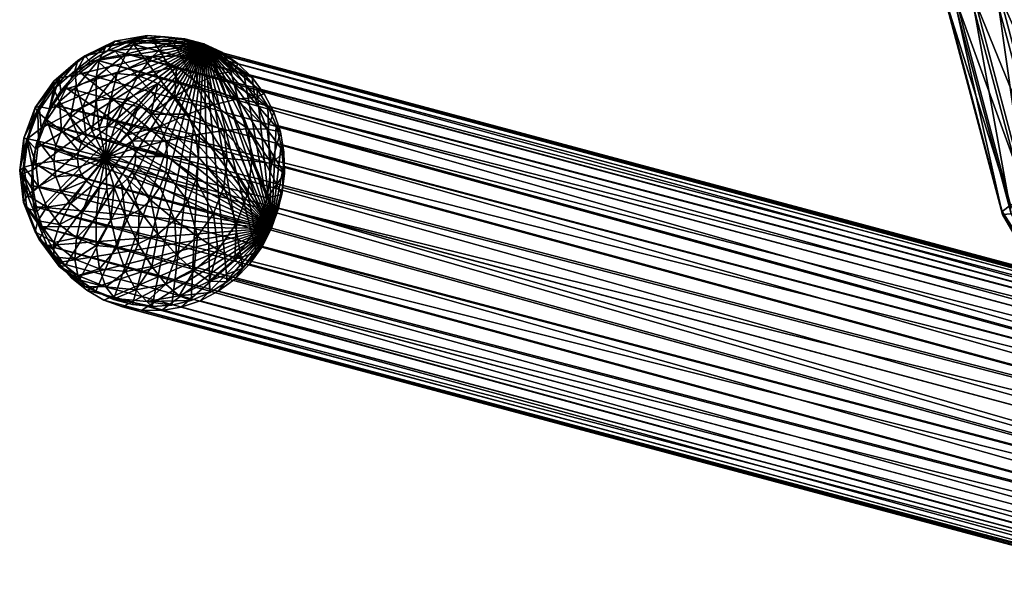
# Model space of a CAD drawing. Units: inches. Extents: x -1 to 153, y 0 to 316.
# Drawn here: x -1 to 1, y 280 to 282 of the extents above; entities that cross this region are included whole.
import ezdxf

# ---------------------------------------------------------------- set-up
doc = ezdxf.new("R2010")
doc.units = ezdxf.units.IN
doc.header["$MEASUREMENT"] = 0
doc.layers.add('CET color Grey3', color=7, linetype='Continuous', true_color=0x060807)
doc.layers.add('CET color Grey80', color=7, linetype='Continuous', true_color=0xcccccc)
doc.layers.add('CET Default', color=7, linetype='Continuous')

# ---------------------------------------------------------------- blocks, each defined once
blk = doc.blocks.new('*C34')
at = {"layer": 'CET color Grey3', "linetype": 'Continuous'}
mesh = blk.add_polyface(dxfattribs=at)
corners = [(-10.3527, 11.0088, 0.2721), (-10.3767, 10.9822, 0.352), (-10.3415, 11.0654, 0.3863), (-10.3199, 11.0865, 0.3041), (-10.3626, 11.0015, 0.4546), (-10.3356, 11.0498, 0.4745), (-10.3811, 10.9498, 0.4333), (-10.2842, 11.1374, 0.4161), (-10.2664, 11.1537, 0.3319), (-10.3007, 11.0936, 0.4926), (-10.2087, 11.1933, 0.4391), (-10.1959, 11.2058, 0.3534), (-10.2589, 11.1318, 0.5084), (-10.211, 11.1635, 0.5215), (-10.1201, 11.2291, 0.4539), (-10.1132, 11.2393, 0.3672), (-10.1585, 11.1879, 0.5315), (-10.3192, 10.9557, 0.1679), (-10.3105, 11.0282, 0.1978), (-10.2818, 11.0961, 0.2258), (-10.235, 11.1548, 0.2501), (-10.1734, 11.2004, 0.2689), (-10.1011, 11.2297, 0.281), (-10.2593, 10.9812, 0.1093), (-10.2523, 11.0393, 0.1333), (-10.2293, 11.0938, 0.1557), (-10.1918, 11.1409, 0.1752), (-10.1424, 11.1774, 0.1903), (-10.1863, 11.001, 0.0652), (-10.1814, 11.0416, 0.082), (-10.1653, 11.0796, 0.0977), (-10.1391, 11.1125, 0.1112), (-10.1006, 10.9932, 0.0295), (-10.1796, 10.9606, 0.0485), (-10.104, 11.014, 0.038), (-10.1015, 11.0348, 0.0466)]
mesh.append_faces([[corners[k] for k in face] for face in [(4, 5, 2, 4), (2, 1, 6, 2), (2, 6, 4, 2), (12, 13, 10, 12), (12, 10, 7, 12), (7, 9, 12, 7), (14, 10, 13, 14), (14, 13, 16, 14)]])
mesh.append_faces([[corners[k] for k in face] for face in [(0, 2, 3, 0), (3, 7, 8, 3), (7, 5, 9, 7), (8, 10, 11, 8), (11, 14, 15, 11), (17, 0, 18, 17), (18, 3, 19, 18), (19, 8, 20, 19), (20, 11, 21, 20), (21, 15, 22, 21), (23, 18, 24, 23), (24, 19, 25, 24), (25, 20, 26, 25), (26, 21, 27, 26), (28, 24, 29, 28), (29, 25, 30, 29), (30, 26, 31, 30)]], dxfattribs={"vtx0": -1, "vtx3": -1})
mesh.append_faces([[corners[k] for k in face] for face in [(0, 1, 2, 0), (3, 2, 7, 3), (7, 2, 5, 7), (8, 7, 10, 8), (11, 10, 14, 11), (18, 0, 3, 18), (19, 3, 8, 19), (20, 8, 11, 20), (21, 11, 15, 21), (23, 17, 18, 23), (24, 18, 19, 24), (25, 19, 20, 25), (26, 20, 21, 26), (27, 21, 22, 27), (28, 23, 24, 28), (29, 24, 25, 29), (30, 25, 26, 30), (31, 26, 27, 31), (32, 33, 28, 32), (34, 28, 29, 34), (35, 29, 30, 35)]], dxfattribs={"vtx2": -1})
mesh = blk.add_polyface(dxfattribs=at)
corners = [(-9.9962, 11.0937, 0.0709), (-9.9765, 11.156, 0.1292), (-9.9354, 11.1412, 0.1231), (-9.9751, 11.086, 0.0678), (-9.8998, 11.117, 0.1131), (-9.9568, 11.0736, 0.0626), (-9.8722, 11.0851, 0.0999), (-9.9426, 11.0572, 0.0559), (-9.8545, 11.0477, 0.0845), (-9.9335, 11.038, 0.0479), (-9.8478, 11.0073, 0.0678), (-9.9301, 11.0172, 0.0394), (-9.9326, 10.9964, 0.0308), (-9.9408, 10.9768, 0.0227), (-10.017, 11.0195, 0.0293), (-9.9543, 10.9599, 0.0157), (-9.972, 10.9468, 0.0103), (-9.6434, 10.8376, 0.3869), (-10.1024, 11.2044, 0.5383), (-10.1585, 11.1879, 0.5315), (-10.211, 11.1635, 0.5215), (-10.2589, 11.1318, 0.5084), (-10.3007, 11.0936, 0.4926), (-10.024, 11.2518, 0.3724), (-9.9284, 11.2327, 0.4554), (-9.9343, 11.2426, 0.3686), (-9.9854, 11.2123, 0.5416), (-9.9273, 11.2034, 0.5379), (-10.0245, 11.2426, 0.4595), (-9.8383, 11.2002, 0.442), (-9.8502, 11.2122, 0.356), (-9.8714, 11.1863, 0.5309), (-10.0231, 11.2406, 0.2855), (-9.9447, 11.2326, 0.2822), (-9.8712, 11.206, 0.2712), (-10.0219, 11.2096, 0.2036), (-9.9591, 11.2032, 0.2009), (-9.9001, 11.1819, 0.1921), (-9.8077, 11.1628, 0.2534), (-9.8527, 10.9667, 0.051), (-10.0205, 11.1605, 0.1311), (-9.8492, 11.1472, 0.1778), (-9.8097, 11.1016, 0.159)]
mesh.append_faces([[corners[k] for k in face] for face in [(12, 13, 14, 12), (14, 13, 15, 14), (14, 15, 16, 14), (14, 3, 5, 14), (14, 5, 7, 14), (14, 7, 9, 14), (14, 9, 11, 14), (26, 27, 24, 26), (26, 24, 28, 26), (29, 24, 27, 29), (29, 27, 31, 29), (12, 14, 11, 12)]])
mesh.append_faces([[corners[k] for k in face] for face in [(17, 18, 19, 17), (17, 19, 20, 17), (17, 20, 21, 17), (17, 21, 22, 17)]], dxfattribs={"vtx0": -1, "vtx2": -1, "vtx3": -1})
mesh.append_faces([[corners[k] for k in face] for face in [(0, 2, 3, 0), (3, 4, 5, 3), (5, 6, 7, 5), (7, 8, 9, 7), (9, 10, 11, 9), (23, 24, 25, 23), (25, 29, 30, 25), (32, 25, 33, 32), (33, 30, 34, 33), (35, 33, 36, 35), (36, 34, 37, 36), (11, 39, 12, 11), (40, 36, 1, 40), (1, 37, 2, 1), (2, 41, 4, 2), (4, 42, 6, 4), (39, 13, 12, 39)]], dxfattribs={"vtx0": -1, "vtx3": -1})
mesh.append_faces([[corners[k] for k in face] for face in [(0, 1, 2, 0), (3, 2, 4, 3), (5, 4, 6, 5), (7, 6, 8, 7), (9, 8, 10, 9), (25, 24, 29, 25), (33, 25, 30, 33), (36, 33, 34, 36), (37, 34, 38, 37), (11, 10, 39, 11), (1, 36, 37, 1), (2, 37, 41, 2), (4, 41, 42, 4)]], dxfattribs={"vtx2": -1})
mesh = blk.add_polyface(dxfattribs=at)
corners = [(-10.062, 11.0844, 0.0671), (-10.1046, 11.138, 0.1218), (-10.0641, 11.1544, 0.1285), (-10.0412, 11.0928, 0.0706), (-10.0205, 11.1605, 0.1311), (-10.0188, 11.096, 0.0719), (-9.9765, 11.156, 0.1292), (-9.9962, 11.0937, 0.0709), (-10.017, 11.0195, 0.0293), (-9.972, 10.9468, 0.0103), (-9.9928, 10.9384, 0.0068), (-10.059, 10.9452, 0.0096), (-10.0773, 10.9576, 0.0148), (-10.0915, 10.974, 0.0215), (-10.1006, 10.9932, 0.0295), (-10.104, 11.014, 0.038), (-10.1015, 11.0348, 0.0466), (-10.0932, 11.0544, 0.0547), (-10.0798, 11.0713, 0.0617), (-9.9751, 11.086, 0.0678), (-10.1585, 11.1879, 0.5315), (-10.1024, 11.2044, 0.5383), (-10.1201, 11.2291, 0.4539), (-10.1132, 11.2393, 0.3672), (-10.0245, 11.2426, 0.4595), (-10.024, 11.2518, 0.3724), (-10.0442, 11.2126, 0.5417), (-9.9284, 11.2327, 0.4554), (-9.9854, 11.2123, 0.5416), (-10.1011, 11.2297, 0.281), (-10.0231, 11.2406, 0.2855), (-9.9343, 11.2426, 0.3686), (-10.1424, 11.1774, 0.1903), (-10.0845, 11.2008, 0.2), (-10.0219, 11.2096, 0.2036), (-9.9447, 11.2326, 0.2822), (-10.1391, 11.1125, 0.1112), (-9.9591, 11.2032, 0.2009), (-10.1863, 11.001, 0.0652), (-10.1814, 11.0416, 0.082), (-10.1653, 11.0796, 0.0977)]
mesh.append_faces([[corners[k] for k in face] for face in [(8, 9, 10, 8), (8, 11, 12, 8), (8, 12, 13, 8), (8, 13, 14, 8), (8, 14, 15, 8), (8, 15, 16, 8), (8, 16, 17, 8), (8, 17, 18, 8), (8, 18, 0, 8), (8, 0, 3, 8), (8, 3, 5, 8), (8, 5, 7, 8), (8, 7, 19, 8), (20, 21, 22, 20), (24, 26, 28, 24)]])
mesh.append_faces([[corners[k] for k in face] for face in [(0, 2, 3, 0), (3, 4, 5, 3), (5, 6, 7, 5), (23, 24, 25, 23), (24, 21, 26, 24), (29, 25, 30, 29), (32, 29, 33, 32), (33, 30, 34, 33), (36, 32, 1, 36), (1, 33, 2, 1), (2, 34, 4, 2), (14, 38, 15, 14), (15, 39, 16, 15), (16, 40, 17, 16), (17, 36, 18, 17), (18, 1, 0, 18)]], dxfattribs={"vtx0": -1, "vtx3": -1})
mesh.append_faces([[corners[k] for k in face] for face in [(0, 1, 2, 0), (3, 2, 4, 3), (5, 4, 6, 5), (23, 22, 24, 23), (24, 22, 21, 24), (25, 24, 27, 25), (29, 23, 25, 29), (30, 25, 31, 30), (33, 29, 30, 33), (34, 30, 35, 34), (1, 32, 33, 1), (2, 33, 34, 2), (4, 34, 37, 4), (17, 40, 36, 17), (18, 36, 1, 18)]], dxfattribs={"vtx2": -1})
mesh = blk.add_polyface(dxfattribs=at)
corners = [(-9.6434, 10.8376, 0.3869), (-9.7304, 11.0904, 0.4913), (-9.7718, 11.1291, 0.5072), (-9.8192, 11.1613, 0.5206), (-9.8714, 11.1863, 0.5309), (-9.9273, 11.2034, 0.5379), (-9.9854, 11.2123, 0.5416), (-10.0442, 11.2126, 0.5417), (-10.1024, 11.2044, 0.5383), (-9.8383, 11.2002, 0.442), (-9.8502, 11.2122, 0.356), (-9.7604, 11.1472, 0.4201), (-9.7776, 11.1628, 0.3356), (-9.7, 11.0774, 0.3913), (-9.7212, 11.0976, 0.3087), (-9.6961, 11.0462, 0.473), (-9.6612, 10.9955, 0.3575), (-9.685, 11.0212, 0.2772), (-9.6697, 10.9976, 0.453), (-9.6519, 10.9458, 0.4316), (-9.6467, 10.9071, 0.321), (-9.6714, 10.9387, 0.2431), (-9.8712, 11.206, 0.2712), (-9.8077, 11.1628, 0.2534), (-9.7584, 11.1058, 0.2299), (-9.7267, 11.039, 0.2023), (-9.7149, 10.9669, 0.1725), (-9.9001, 11.1819, 0.1921), (-9.8492, 11.1472, 0.1778), (-9.8097, 11.1016, 0.159), (-9.7843, 11.048, 0.1369), (-9.7748, 10.9902, 0.113), (-9.7236, 10.8945, 0.1426), (-9.8478, 11.0073, 0.0678), (-9.7818, 10.9321, 0.089), (-9.8527, 10.9667, 0.051), (-9.8722, 11.0851, 0.0999), (-9.8545, 11.0477, 0.0845)]
mesh.append_faces([[corners[k] for k in face] for face in [(4, 3, 9, 4), (1, 15, 13, 1), (1, 13, 11, 1), (11, 2, 1, 11), (18, 19, 16, 18), (16, 13, 15, 16), (16, 15, 18, 16)]])
mesh.append_faces([[corners[k] for k in face] for face in [(0, 1, 2, 0), (0, 2, 3, 0), (0, 3, 4, 0), (0, 4, 5, 0), (0, 5, 6, 0), (0, 6, 7, 0), (0, 7, 8, 0)]], dxfattribs={"vtx0": -1, "vtx2": -1, "vtx3": -1})
mesh.append_faces([[corners[k] for k in face] for face in [(10, 11, 12, 10), (11, 3, 2, 11), (12, 13, 14, 12), (14, 16, 17, 14), (17, 20, 21, 17), (22, 12, 23, 22), (23, 14, 24, 23), (24, 17, 25, 24), (25, 21, 26, 25), (27, 23, 28, 27), (28, 24, 29, 28), (29, 25, 30, 29), (30, 26, 31, 30), (33, 34, 35, 33), (36, 30, 37, 36), (37, 31, 33, 37)]], dxfattribs={"vtx0": -1, "vtx3": -1})
mesh.append_faces([[corners[k] for k in face] for face in [(10, 9, 11, 10), (11, 9, 3, 11), (12, 11, 13, 12), (14, 13, 16, 14), (17, 16, 20, 17), (22, 10, 12, 22), (23, 12, 14, 23), (24, 14, 17, 24), (25, 17, 21, 25), (28, 23, 24, 28), (29, 24, 25, 29), (30, 25, 26, 30), (31, 26, 32, 31), (33, 31, 34, 33), (36, 29, 30, 36), (37, 30, 31, 37)]], dxfattribs={"vtx2": -1})
mesh = blk.add_polyface(dxfattribs=at)
corners = [(-9.6434, 10.8376, 0.3869), (-9.643, 10.892, 0.4094), (-9.6519, 10.9458, 0.4316), (-9.6697, 10.9976, 0.453), (-9.6961, 11.0462, 0.473), (-9.7304, 11.0904, 0.4913), (-10.3007, 11.0936, 0.4926), (-10.3356, 11.0498, 0.4745), (-9.6715, 10.7323, 0.3435), (-9.6529, 10.7839, 0.3648), (-9.6574, 10.8183, 0.2843), (-9.6926, 10.7351, 0.25), (-9.7142, 10.7781, 0.1768), (-9.6814, 10.8558, 0.2089), (-9.6467, 10.9071, 0.321), (-9.6612, 10.9955, 0.3575), (-9.6714, 10.9387, 0.2431), (-9.7523, 10.8265, 0.1146), (-9.7236, 10.8945, 0.1426), (-9.7677, 10.7109, 0.1491), (-9.7991, 10.7678, 0.0903), (-9.7149, 10.9669, 0.1725), (-9.8048, 10.8776, 0.0665), (-9.7818, 10.9321, 0.089), (-9.8423, 10.8305, 0.0471), (-9.8607, 10.7222, 0.0715), (-9.8917, 10.794, 0.032), (-9.7748, 10.9902, 0.113), (-9.8688, 10.9286, 0.0353), (-9.8527, 10.9667, 0.051), (-9.895, 10.8958, 0.0218), (-9.9295, 10.8702, 0.0112), (-9.9496, 10.7706, 0.0223), (-9.97, 10.8539, 0.0045), (-10.0122, 10.7618, 0.0187), (-10.0136, 10.8477, 0.0019), (-9.9408, 10.9768, 0.0227), (-9.9543, 10.9599, 0.0157), (-9.972, 10.9468, 0.0103), (-9.9928, 10.9384, 0.0068)]
mesh.append_faces([[corners[k] for k in face] for face in [(0, 1, 2, 0), (0, 8, 9, 0), (0, 9, 10, 0), (0, 10, 14, 0), (14, 1, 0, 14)]])
mesh.append_faces([[corners[k] for k in face] for face in [(0, 3, 4, 0), (0, 4, 5, 0), (0, 6, 7, 0)]], dxfattribs={"vtx0": -1, "vtx2": -1, "vtx3": -1})
mesh.append_faces([[corners[k] for k in face] for face in [(10, 12, 13, 10), (14, 2, 1, 14), (16, 10, 13, 16), (13, 17, 18, 13), (17, 19, 20, 17), (21, 13, 18, 21), (18, 22, 23, 18), (22, 20, 24, 22), (24, 25, 26, 24), (27, 18, 23, 27), (23, 28, 29, 23), (28, 24, 30, 28), (30, 26, 31, 30), (31, 32, 33, 31), (33, 34, 35, 33), (36, 30, 37, 36), (37, 31, 38, 37), (38, 33, 39, 38)]], dxfattribs={"vtx0": -1, "vtx3": -1})
mesh.append_faces([[corners[k] for k in face] for face in [(0, 2, 3, 0), (10, 11, 12, 10), (14, 15, 2, 14), (16, 14, 10, 16), (13, 12, 17, 13), (17, 12, 19, 17), (21, 16, 13, 21), (18, 17, 22, 18), (22, 17, 20, 22), (24, 20, 25, 24), (23, 22, 28, 23), (28, 22, 24, 28), (30, 24, 26, 30), (31, 26, 32, 31), (33, 32, 34, 33), (29, 28, 36, 29), (36, 28, 30, 36), (37, 30, 31, 37), (38, 31, 33, 38), (39, 33, 35, 39)]], dxfattribs={"vtx2": -1})
mesh = blk.add_polyface(dxfattribs=at)
corners = [(-10.017, 11.0195, 0.0293), (-9.9928, 10.9384, 0.0068), (-10.0153, 10.9352, 0.0055), (-10.0379, 10.9375, 0.0065), (-10.059, 10.9452, 0.0096), (-9.6434, 10.8376, 0.3869), (-10.3356, 11.0498, 0.4745), (-10.3626, 11.0015, 0.4546), (-10.3811, 10.9498, 0.4333), (-10.3907, 10.8962, 0.4111), (-10.3911, 10.8418, 0.3886), (-10.3491, 10.8434, 0.2038), (-10.3728, 10.805, 0.2788), (-10.3874, 10.8934, 0.3153), (-10.3627, 10.9259, 0.2378), (-10.3822, 10.788, 0.3664), (-10.3767, 10.9822, 0.352), (-10.3527, 11.0088, 0.2721), (-10.2757, 10.8168, 0.1105), (-10.3073, 10.8836, 0.1381), (-10.3192, 10.9557, 0.1679), (-10.1849, 10.8242, 0.0445), (-10.2244, 10.8698, 0.0633), (-10.2498, 10.9234, 0.0854), (-10.2593, 10.9812, 0.1093), (-10.0136, 10.8477, 0.0019), (-10.075, 10.7682, 0.0214), (-10.0576, 10.8522, 0.0038), (-10.134, 10.7895, 0.0301), (-10.0987, 10.8671, 0.0099), (-10.1343, 10.8913, 0.0199), (-10.1619, 10.9232, 0.0331), (-10.1796, 10.9606, 0.0485), (-10.1863, 11.001, 0.0652), (-10.0773, 10.9576, 0.0148), (-10.0915, 10.974, 0.0215), (-10.1006, 10.9932, 0.0295)]
mesh.append_faces([[corners[k] for k in face] for face in [(0, 1, 2, 0), (0, 2, 3, 0), (0, 3, 4, 0), (9, 8, 16, 9), (9, 16, 13, 9), (13, 10, 9, 13)]])
mesh.append_faces([[corners[k] for k in face] for face in [(5, 6, 7, 5), (5, 7, 8, 5), (5, 8, 9, 5), (5, 9, 10, 5)]], dxfattribs={"vtx0": -1, "vtx2": -1, "vtx3": -1})
mesh.append_faces([[corners[k] for k in face] for face in [(11, 13, 14, 11), (13, 15, 10, 13), (14, 16, 17, 14), (18, 11, 19, 18), (19, 14, 20, 19), (21, 18, 22, 21), (22, 19, 23, 22), (23, 20, 24, 23), (25, 26, 27, 25), (27, 28, 29, 27), (29, 21, 30, 29), (30, 22, 31, 30), (31, 23, 32, 31), (32, 24, 33, 32), (1, 25, 2, 1), (2, 27, 3, 2), (3, 29, 4, 3), (4, 30, 34, 4), (34, 31, 35, 34), (35, 32, 36, 35)]], dxfattribs={"vtx0": -1, "vtx3": -1})
mesh.append_faces([[corners[k] for k in face] for face in [(11, 12, 13, 11), (13, 12, 15, 13), (14, 13, 16, 14), (19, 11, 14, 19), (20, 14, 17, 20), (22, 18, 19, 22), (23, 19, 20, 23), (29, 28, 21, 29), (30, 21, 22, 30), (31, 22, 23, 31), (32, 23, 24, 32), (2, 25, 27, 2), (3, 27, 29, 3), (4, 29, 30, 4), (34, 30, 31, 34), (35, 31, 32, 35)]], dxfattribs={"vtx2": -1})
mesh = blk.add_polyface(dxfattribs=at)
corners = [(-9.6434, 10.8376, 0.3869), (-10.3911, 10.8418, 0.3886), (-10.3822, 10.788, 0.3664), (-10.3644, 10.7362, 0.3451), (-10.338, 10.6875, 0.325), (-10.0101, 10.6128, 0.1086), (-10.0096, 10.5579, 0.1768), (-10.1057, 10.5678, 0.1809), (-10.0998, 10.622, 0.1124), (-10.0487, 10.5215, 0.2564), (-10.1068, 10.5303, 0.2601), (-9.9899, 10.5212, 0.2563), (-10.1958, 10.6003, 0.1944), (-10.1838, 10.6524, 0.1249), (-10.1626, 10.5474, 0.2671), (-10.2149, 10.5724, 0.2775), (-10.2736, 10.6533, 0.2162), (-10.2565, 10.7018, 0.1453), (-10.2623, 10.6047, 0.2908), (-10.334, 10.7231, 0.245), (-10.3129, 10.767, 0.1722), (-10.3037, 10.6434, 0.3067), (-10.3728, 10.805, 0.2788), (-10.3491, 10.8434, 0.2038), (-10.011, 10.682, 0.0549), (-10.0894, 10.6901, 0.0582), (-10.1629, 10.7166, 0.0692), (-10.2264, 10.7598, 0.087), (-10.2757, 10.8168, 0.1105), (-10.0122, 10.7618, 0.0187), (-10.075, 10.7682, 0.0214), (-10.134, 10.7895, 0.0301), (-10.1849, 10.8242, 0.0445), (-10.0136, 10.8477, 0.0019), (-10.0576, 10.8522, 0.0038)]
mesh.append_faces([[corners[k] for k in face] for face in [(9, 10, 7, 9), (9, 7, 6, 9), (6, 11, 9, 6), (14, 15, 12, 14), (12, 7, 10, 12), (12, 10, 14, 12), (21, 4, 19, 21), (21, 19, 16, 21), (16, 18, 21, 16), (3, 2, 22, 3), (22, 19, 4, 22), (22, 4, 3, 22)]])
mesh.append_faces([[corners[k] for k in face] for face in [(0, 1, 2, 0), (0, 2, 3, 0), (0, 3, 4, 0)]], dxfattribs={"vtx0": -1, "vtx2": -1, "vtx3": -1})
mesh.append_faces([[corners[k] for k in face] for face in [(5, 7, 8, 5), (8, 12, 13, 8), (13, 16, 17, 13), (16, 15, 18, 16), (17, 19, 20, 17), (20, 22, 23, 20), (24, 8, 25, 24), (25, 13, 26, 25), (26, 17, 27, 26), (27, 20, 28, 27), (29, 25, 30, 29), (30, 26, 31, 30), (31, 27, 32, 31)]], dxfattribs={"vtx0": -1, "vtx3": -1})
mesh.append_faces([[corners[k] for k in face] for face in [(5, 6, 7, 5), (8, 7, 12, 8), (13, 12, 16, 13), (16, 12, 15, 16), (17, 16, 19, 17), (20, 19, 22, 20), (24, 5, 8, 24), (25, 8, 13, 25), (26, 13, 17, 26), (27, 17, 20, 27), (28, 20, 23, 28), (29, 24, 25, 29), (30, 25, 26, 30), (31, 26, 27, 31), (32, 27, 28, 32), (33, 29, 30, 33), (34, 30, 31, 34)]], dxfattribs={"vtx2": -1})
mesh = blk.add_polyface(dxfattribs=at)
corners = [(-9.6434, 10.8376, 0.3869), (-10.338, 10.6875, 0.325), (-10.3037, 10.6434, 0.3067), (-10.2623, 10.6047, 0.2908), (-10.2149, 10.5724, 0.2775), (-10.1626, 10.5474, 0.2671), (-10.1068, 10.5303, 0.2601), (-10.0487, 10.5215, 0.2564), (-9.9899, 10.5212, 0.2563), (-9.9317, 10.5293, 0.2597), (-9.8756, 10.5458, 0.2665), (-9.823, 10.5702, 0.2766), (-9.7752, 10.6019, 0.2896), (-9.7334, 10.6402, 0.3054), (-9.6985, 10.684, 0.3235), (-9.6715, 10.7323, 0.3435), (-9.6926, 10.7351, 0.25), (-9.6574, 10.8183, 0.2843), (-9.6529, 10.7839, 0.3648), (-9.7142, 10.7781, 0.1768), (-9.7499, 10.6631, 0.2202), (-9.7677, 10.7109, 0.1491), (-9.8254, 10.6072, 0.1972), (-9.8382, 10.6588, 0.1276), (-9.914, 10.5714, 0.1824), (-9.9209, 10.6254, 0.1138), (-10.0096, 10.5579, 0.1768), (-10.0101, 10.6128, 0.1086), (-9.7991, 10.7678, 0.0903), (-9.8607, 10.7222, 0.0715), (-9.933, 10.693, 0.0594), (-10.011, 10.682, 0.0549), (-9.8917, 10.794, 0.032), (-9.9496, 10.7706, 0.0223), (-10.0122, 10.7618, 0.0187)]
mesh.append_faces([[corners[k] for k in face] for face in [(15, 14, 16, 15), (16, 17, 18, 16), (16, 18, 15, 16), (12, 11, 22, 12), (12, 22, 20, 12), (20, 13, 12, 20), (10, 9, 24, 10), (24, 22, 11, 24), (24, 11, 10, 24)]])
mesh.append_faces([[corners[k] for k in face] for face in [(0, 1, 2, 0), (0, 2, 3, 0), (0, 3, 4, 0), (0, 4, 5, 0), (0, 5, 6, 0), (0, 6, 7, 0), (0, 7, 8, 0), (0, 8, 9, 0), (0, 9, 10, 0), (0, 10, 11, 0), (0, 11, 12, 0), (0, 12, 13, 0), (0, 13, 14, 0)]], dxfattribs={"vtx0": -1, "vtx2": -1, "vtx3": -1})
mesh.append_faces([[corners[k] for k in face] for face in [(0, 14, 15, 0), (19, 20, 21, 19), (20, 14, 13, 20), (21, 22, 23, 21), (23, 24, 25, 23), (25, 26, 27, 25), (26, 9, 8, 26), (28, 23, 29, 28), (29, 25, 30, 29), (30, 27, 31, 30), (32, 30, 33, 32), (33, 31, 34, 33)]], dxfattribs={"vtx0": -1, "vtx3": -1})
mesh.append_faces([[corners[k] for k in face] for face in [(19, 16, 20, 19), (20, 16, 14, 20), (21, 20, 22, 21), (23, 22, 24, 23), (25, 24, 26, 25), (26, 24, 9, 26), (28, 21, 23, 28), (29, 23, 25, 29), (30, 25, 27, 30), (32, 29, 30, 32), (33, 30, 31, 33)]], dxfattribs={"vtx2": -1})
at = {"layer": 'CET color Grey80', "linetype": 'Continuous'}
mesh = blk.add_polyface(dxfattribs=at)
corners = [(-9.6667, 5.9767, 12.5), (-9.6539, 10.867, 0.399), (-9.6586, 10.9212, 0.4214), (-9.6586, 10.8127, 0.3767), (-9.6539, 5.887, 12.463), (-9.6667, 5.7973, 12.4259), (-9.6723, 10.7598, 0.3548), (-9.7042, 5.7137, 12.3914), (-9.7256, 10.6632, 0.3149), (-9.6948, 10.7096, 0.3341), (-9.7638, 10.6219, 0.2979), (-9.8085, 10.5865, 0.2833), (-9.7638, 5.6419, 12.3618), (-9.8414, 5.5868, 12.339), (-9.8587, 10.5581, 0.2715), (-9.9319, 5.5522, 12.3248), (-9.9131, 10.5373, 0.263), (-9.9703, 10.5246, 0.2577), (-10.0289, 10.5203, 0.256), (-9.4597, 8.5283, 25.2483), (-9.7924, 8.0967, 25.1322), (-9.8541, 8.1358, 25.1974), (-10.0608, 7.6338, 25.0721), (-9.4961, 8.5651, 25.3314), (-9.9015, 8.1617, 25.279), (-10.1326, 7.6555, 25.1351), (-9.519, 8.5829, 25.4249), (-9.9312, 8.1726, 25.3717), (-10.1877, 7.668, 25.215), (-9.5268, 8.5804, 25.5224), (-9.9414, 8.1678, 25.4689), (-10.2224, 7.6706, 25.3065), (-9.519, 8.5579, 25.6174), (-9.9312, 8.1477, 25.5642), (-10.2342, 7.6629, 25.4034), (-9.4961, 8.5168, 25.7033), (-9.9015, 8.1135, 25.6509), (-10.2224, 7.6456, 25.499), (-9.4597, 8.46, 25.7742), (-9.8541, 8.0676, 25.7233), (-10.1877, 7.6198, 25.5869), (-10.0876, 10.5246, 0.2577), (-10.126, 5.5522, 12.3248), (-10.1448, 10.5373, 0.263), (-10.2164, 5.5868, 12.339), (-10.1992, 10.5581, 0.2715), (-10.2494, 10.5865, 0.2833), (-10.2941, 10.6219, 0.2979), (-10.3323, 10.6632, 0.3149), (-10.2941, 5.6419, 12.3618), (-10.3537, 5.7137, 12.3914), (-10.3631, 10.7096, 0.3341), (-10.3912, 5.7973, 12.4259), (-10.4039, 10.867, 0.399), (-10.3993, 10.8127, 0.3767), (-10.3993, 10.9212, 0.4214), (-10.4039, 5.887, 12.463), (-10.3912, 5.9767, 12.5), (-10.3856, 10.9741, 0.4433), (-10.3537, 6.0603, 12.5345), (-10.2941, 11.1121, 0.5002), (-10.3323, 11.0707, 0.4831), (-10.2494, 11.1474, 0.5148), (-10.2941, 6.1321, 12.5641), (-10.2164, 6.1872, 12.5869), (-10.1992, 11.1758, 0.5265), (-10.126, 6.2218, 12.6012), (-10.0289, 11.2136, 0.5421), (-10.0876, 11.2093, 0.5404), (-9.9703, 11.2093, 0.5404), (-10.0289, 6.2336, 12.6061), (-9.9319, 6.2218, 12.6012), (-9.9131, 11.1966, 0.5351), (-9.8414, 6.1872, 12.5869), (-9.7638, 11.1121, 0.5002), (-9.8085, 11.1474, 0.5148), (-9.7256, 11.0707, 0.4831), (-9.7638, 6.1321, 12.5641), (-9.7042, 6.0603, 12.5345), (-9.6948, 11.0243, 0.464)]
mesh.append_faces([[corners[k] for k in face] for face in [(0, 1, 2, 0), (5, 6, 3, 5), (8, 9, 7, 8), (7, 10, 8, 7), (11, 10, 12, 11), (13, 14, 11, 13), (17, 16, 15, 17), (15, 18, 17, 15), (41, 18, 42, 41), (42, 43, 41, 42), (46, 45, 44, 46), (44, 47, 46, 44), (48, 47, 49, 48), (50, 51, 48, 50), (52, 53, 54, 52), (57, 58, 55, 57), (59, 60, 61, 59), (64, 65, 62, 64), (66, 67, 68, 66), (71, 72, 69, 71), (73, 74, 75, 73), (78, 79, 76, 78)]])
mesh.append_faces([[corners[k] for k in face] for face in [(14, 15, 16, 14), (19, 20, 21, 19), (23, 21, 24, 23), (26, 24, 27, 26), (29, 27, 30, 29), (32, 30, 33, 32), (35, 33, 36, 35), (38, 36, 39, 38), (43, 44, 45, 43)]], dxfattribs={"vtx0": -1, "vtx3": -1})
mesh.append_faces([[corners[k] for k in face] for face in [(3, 4, 5, 3), (11, 12, 13, 11), (48, 49, 50, 48), (55, 56, 57, 55), (62, 63, 64, 62), (69, 70, 71, 69), (76, 77, 78, 76)]], dxfattribs={"vtx1": -1})
mesh.append_faces([[corners[k] for k in face] for face in [(6, 5, 7, 6), (14, 13, 15, 14), (43, 42, 44, 43), (51, 50, 52, 51), (58, 57, 59, 58), (65, 64, 66, 65), (72, 71, 73, 72), (79, 78, 0, 79)]], dxfattribs={"vtx1": -1, "vtx2": -1})
mesh.append_faces([[corners[k] for k in face] for face in [(21, 20, 22, 21), (24, 21, 25, 24), (27, 24, 28, 27), (30, 27, 31, 30), (32, 29, 30, 32), (33, 30, 34, 33), (36, 33, 37, 36), (39, 36, 40, 39)]], dxfattribs={"vtx2": -1})
mesh = blk.add_polyface(dxfattribs=at)
corners = [(-9.6586, 10.9212, 0.4214), (-9.6723, 10.9741, 0.4433), (-9.6667, 5.9767, 12.5), (-9.6586, 10.8127, 0.3767), (-9.6539, 10.867, 0.399), (-9.6539, 5.887, 12.463), (-9.6723, 10.7598, 0.3548), (-9.7042, 5.7137, 12.3914), (-9.6948, 10.7096, 0.3341), (-9.9703, 10.5246, 0.2577), (-10.0289, 10.5203, 0.256), (-10.0876, 10.5246, 0.2577), (-9.9131, 10.5373, 0.263), (-9.8587, 10.5581, 0.2715), (-9.8085, 10.5865, 0.2833), (-9.7638, 10.6219, 0.2979), (-9.7256, 10.6632, 0.3149), (-9.6948, 11.0243, 0.464), (-9.7256, 11.0707, 0.4831), (-9.7638, 11.1121, 0.5002), (-9.8085, 11.1474, 0.5148), (-9.8587, 11.1758, 0.5265), (-9.9131, 11.1966, 0.5351), (-9.9703, 11.2093, 0.5404), (-10.0289, 11.2136, 0.5421), (-10.0876, 11.2093, 0.5404), (-10.1448, 11.1966, 0.5351), (-10.1992, 11.1758, 0.5265), (-10.2494, 11.1474, 0.5148), (-10.2941, 11.1121, 0.5002), (-10.3323, 11.0707, 0.4831), (-10.3631, 11.0243, 0.464), (-10.3856, 10.9741, 0.4433), (-10.3993, 10.9212, 0.4214), (-10.4039, 10.867, 0.399), (-10.3993, 10.8127, 0.3767), (-10.3856, 10.7598, 0.3548), (-10.3631, 10.7096, 0.3341), (-10.3323, 10.6632, 0.3149), (-10.2941, 10.6219, 0.2979), (-10.2494, 10.5865, 0.2833), (-10.1992, 10.5581, 0.2715), (-10.1448, 10.5373, 0.263), (-10.3912, 5.7973, 12.4259), (-10.4039, 5.887, 12.463), (-10.3537, 6.0603, 12.5345), (-10.2941, 6.1321, 12.5641), (-10.126, 6.2218, 12.6012), (-10.0289, 6.2336, 12.6061), (-9.8414, 6.1872, 12.5869), (-9.7638, 6.1321, 12.5641)]
mesh.append_faces([[corners[k] for k in face] for face in [(0, 1, 2, 0), (3, 4, 5, 3), (9, 10, 11, 9), (42, 41, 11, 42), (35, 36, 43, 35), (33, 34, 44, 33), (30, 31, 45, 30), (28, 29, 46, 28), (25, 26, 47, 25), (23, 24, 48, 23), (20, 21, 49, 20), (18, 19, 50, 18)]])
mesh.append_faces([[corners[k] for k in face] for face in [(6, 7, 8, 6), (37, 43, 36, 37), (32, 45, 31, 32), (27, 47, 26, 27), (22, 49, 21, 22), (17, 2, 1, 17)]], dxfattribs={"vtx0": -1, "vtx3": -1})
mesh.append_faces([[corners[k] for k in face] for face in [(41, 40, 11, 41)]], dxfattribs={"vtx1": -1})
mesh.append_faces([[corners[k] for k in face] for face in [(13, 12, 11, 13), (14, 13, 11, 14), (15, 14, 11, 15), (16, 15, 11, 16), (8, 16, 11, 8), (6, 8, 11, 6), (3, 6, 11, 3), (4, 3, 11, 4), (0, 4, 11, 0), (1, 0, 11, 1), (17, 1, 11, 17), (18, 17, 11, 18), (19, 18, 11, 19), (20, 19, 11, 20), (21, 20, 11, 21), (22, 21, 11, 22), (23, 22, 11, 23), (24, 23, 11, 24), (25, 24, 11, 25), (26, 25, 11, 26), (27, 26, 11, 27), (28, 27, 11, 28), (29, 28, 11, 29), (30, 29, 11, 30), (31, 30, 11, 31), (32, 31, 11, 32), (33, 32, 11, 33), (34, 33, 11, 34), (35, 34, 11, 35), (36, 35, 11, 36), (37, 36, 11, 37), (38, 37, 11, 38), (39, 38, 11, 39), (40, 39, 11, 40)]], dxfattribs={"vtx1": -1, "vtx2": -1})
mesh.append_faces([[corners[k] for k in face] for face in [(12, 9, 11, 12)]], dxfattribs={"vtx2": -1})
mesh = blk.add_polyface(dxfattribs=at)
corners = [(-9.6423, 7.4551, 25.1091), (-9.5872, 7.4226, 25.1832), (-9.6913, 7.0347, 25.1328), (-9.7141, 7.4921, 25.0538), (-9.7504, 7.0523, 25.0568), (-9.5664, 7.9301, 25.0728), (-9.7977, 7.5311, 25.021), (-9.8274, 7.0699, 24.999), (-9.9171, 7.0863, 24.9633), (-9.6435, 7.9902, 25.0677), (-9.8875, 7.5694, 25.0131), (-10.0133, 7.1003, 24.9523), (-9.7206, 8.047, 25.088), (-9.9772, 7.6045, 25.0306), (-10.1096, 7.1111, 24.9666), (-9.7924, 8.0967, 25.1322), (-10.0608, 7.6338, 25.0721), (-10.1993, 7.1178, 25.0052), (-9.8541, 8.1358, 25.1974), (-10.1326, 7.6555, 25.1351), (-10.2763, 7.1201, 25.0656), (-9.9015, 8.1617, 25.279), (-10.1877, 7.668, 25.215), (-10.3354, 7.1177, 25.1436), (-9.9312, 8.1726, 25.3717), (-10.2224, 7.6706, 25.3065), (-10.3725, 7.1108, 25.2339), (-9.9414, 8.1678, 25.4689), (-10.2342, 7.6629, 25.4034), (-10.3852, 7.1, 25.3304), (-9.9312, 8.1477, 25.5642), (-10.2224, 7.6456, 25.499), (-10.3725, 7.0859, 25.4264), (-9.9015, 8.1135, 25.6509), (-10.1877, 7.6198, 25.5869), (-10.3354, 7.0695, 25.5155), (-9.8541, 8.0676, 25.7233), (-10.1326, 7.5873, 25.661), (-10.2763, 7.0518, 25.5915), (-9.7924, 8.0131, 25.7763), (-10.0608, 7.5503, 25.7163), (-9.7206, 7.9538, 25.8064), (-9.9772, 7.5113, 25.749), (-10.1993, 7.0343, 25.6493), (-9.6435, 7.8937, 25.8115), (-9.8875, 7.4729, 25.7569), (-10.1096, 7.0179, 25.685), (-9.5664, 7.8369, 25.7912), (-9.7977, 7.4379, 25.7395), (-10.0133, 7.0038, 25.696), (-9.7141, 7.4085, 25.6979), (-9.9171, 6.9931, 25.6818), (-10.3537, 6.0603, 12.5345), (-10.2941, 6.1321, 12.5641), (-10.2941, 11.1121, 0.5002), (-10.126, 6.2218, 12.6012), (-10.0289, 6.2336, 12.6061), (-10.0289, 11.2136, 0.5421), (-9.8414, 6.1872, 12.5869), (-9.7638, 6.1321, 12.5641), (-9.7638, 11.1121, 0.5002)]
mesh.append_faces([[corners[k] for k in face] for face in [(5, 3, 6, 5), (6, 7, 8, 6), (9, 6, 10, 9), (10, 8, 11, 10), (12, 10, 13, 12), (13, 11, 14, 13), (15, 13, 16, 15), (16, 14, 17, 16), (18, 16, 19, 18), (19, 17, 20, 19), (21, 19, 22, 21), (22, 20, 23, 22), (24, 22, 25, 24), (25, 23, 26, 25), (27, 25, 28, 27), (28, 26, 29, 28), (30, 28, 31, 30), (31, 29, 32, 31), (33, 31, 34, 33), (34, 32, 35, 34), (36, 34, 37, 36), (37, 35, 38, 37), (39, 37, 40, 39), (41, 40, 42, 41), (44, 42, 45, 44), (47, 45, 48, 47), (52, 53, 54, 52), (55, 56, 57, 55), (58, 59, 60, 58)]], dxfattribs={"vtx0": -1, "vtx3": -1})
mesh.append_faces([[corners[k] for k in face] for face in [(0, 1, 2, 0), (3, 0, 4, 3), (6, 3, 7, 6), (9, 5, 6, 9), (10, 6, 8, 10), (12, 9, 10, 12), (13, 10, 11, 13), (15, 12, 13, 15), (16, 13, 14, 16), (19, 16, 17, 19), (22, 19, 20, 22), (25, 22, 23, 25), (28, 25, 26, 28), (31, 28, 29, 31), (34, 31, 32, 34), (37, 34, 35, 37), (39, 36, 37, 39), (40, 37, 38, 40), (41, 39, 40, 41), (42, 40, 43, 42), (44, 41, 42, 44), (45, 42, 46, 45), (47, 44, 45, 47), (48, 45, 49, 48), (50, 48, 51, 50)]], dxfattribs={"vtx2": -1})
mesh = blk.add_polyface(dxfattribs=at)
corners = [(-9.6667, 5.9767, 12.5), (-9.6539, 5.887, 12.463), (-9.6539, 10.867, 0.399), (-9.7042, 5.7137, 12.3914), (-9.7638, 5.6419, 12.3618), (-9.7638, 10.6219, 0.2979), (-9.5872, 7.4226, 25.1832), (-9.6541, 7.0183, 25.2219), (-9.6913, 7.0347, 25.1328), (-9.6723, 6.8275, 25.1782), (-9.6948, 6.8345, 25.1242), (-9.6385, 7.0258, 25.3207), (-9.6539, 6.8126, 25.2931), (-9.6423, 7.4551, 25.1091), (-9.7504, 7.0523, 25.0568), (-9.7256, 6.841, 25.0745), (-9.7141, 7.4921, 25.0538), (-9.8274, 7.0699, 24.999), (-9.7638, 6.8467, 25.0301), (-9.8085, 6.8516, 24.9922), (-9.9171, 7.0863, 24.9633), (-9.8587, 6.8556, 24.9617), (-9.9131, 6.8585, 24.9394), (-9.9703, 6.8602, 24.9258), (-10.0289, 6.8608, 24.9212), (-10.0133, 7.1003, 24.9523), (-10.0876, 6.8602, 24.9258), (-10.1448, 6.8585, 24.9394), (-10.1096, 7.1111, 24.9666), (-10.1993, 7.1178, 25.0052), (-10.1992, 6.8556, 24.9617), (-10.2494, 6.8516, 24.9922), (-10.2941, 6.8467, 25.0301), (-10.2763, 7.1201, 25.0656), (-10.3354, 7.1177, 25.1436), (-10.3323, 6.841, 25.0745), (-10.3725, 7.1108, 25.2339), (-10.3631, 6.8345, 25.1242), (-10.3856, 6.8275, 25.1782), (-10.3993, 6.8201, 25.2349), (-10.3852, 7.1, 25.3304), (-10.3725, 7.0859, 25.4264), (-10.4039, 6.8126, 25.2931), (-10.3993, 6.805, 25.3513), (-10.3354, 7.0695, 25.5155), (-10.3856, 6.7977, 25.408), (-10.3631, 6.7907, 25.4619), (-10.3323, 6.7842, 25.5117), (-10.2763, 7.0518, 25.5915), (-10.0608, 7.5503, 25.7163), (-10.1993, 7.0343, 25.6493), (-10.2941, 6.7785, 25.556), (-9.9772, 7.5113, 25.749), (-10.1096, 7.0179, 25.685), (-10.1992, 6.7696, 25.6244), (-9.8875, 7.4729, 25.7569), (-10.0133, 7.0038, 25.696), (-9.7977, 7.4379, 25.7395), (-9.9171, 6.9931, 25.6818), (-10.0289, 6.7643, 25.665), (-9.7141, 7.4085, 25.6979), (-9.8274, 6.9864, 25.6431), (-9.9131, 6.7667, 25.6468), (-9.6423, 7.3868, 25.635), (-9.7504, 6.9841, 25.5827), (-9.5872, 7.3743, 25.555), (-9.6913, 6.9865, 25.5047), (-9.7638, 6.7785, 25.556), (-9.6541, 6.9933, 25.4144), (-9.6948, 6.7907, 25.4619), (-10.3912, 5.7973, 12.4259), (-10.4039, 5.887, 12.463), (-10.4039, 10.867, 0.399)]
mesh.append_faces([[corners[k] for k in face] for face in [(7, 11, 12, 7), (15, 14, 8, 15), (8, 10, 15, 8), (17, 14, 18, 17), (17, 18, 19, 17), (20, 17, 21, 20), (20, 21, 22, 20), (23, 24, 25, 23), (23, 25, 20, 23), (20, 22, 23, 20), (26, 27, 28, 26), (28, 25, 24, 28), (28, 24, 26, 28), (31, 32, 33, 31), (31, 33, 29, 31), (29, 30, 31, 29), (34, 33, 32, 34), (34, 32, 35, 34), (39, 40, 36, 39), (36, 38, 39, 36), (41, 40, 42, 41), (41, 42, 43, 41), (47, 48, 44, 47), (44, 46, 47, 44), (50, 48, 51, 50), (58, 56, 59, 58), (61, 58, 62, 61), (66, 64, 67, 66)]])
mesh.append_faces([[corners[k] for k in face] for face in [(0, 1, 2, 0), (3, 4, 5, 3), (6, 7, 8, 6), (8, 9, 10, 8), (13, 8, 14, 13), (16, 14, 17, 16), (29, 27, 30, 29), (36, 37, 38, 36), (44, 45, 46, 44), (49, 48, 50, 49), (52, 50, 53, 52), (55, 53, 56, 55), (57, 56, 58, 57), (60, 58, 61, 60), (63, 61, 64, 63), (65, 64, 66, 65), (70, 71, 72, 70)]], dxfattribs={"vtx0": -1, "vtx3": -1})
mesh.append_faces([[corners[k] for k in face] for face in [(8, 7, 9, 8), (29, 28, 27, 29), (36, 34, 37, 36), (44, 41, 45, 44), (53, 50, 54, 53), (63, 60, 61, 63), (65, 63, 64, 65), (68, 66, 69, 68)]], dxfattribs={"vtx2": -1})
mesh = blk.add_polyface(dxfattribs=at)
corners = [(-9.6667, 5.7973, 12.4259), (-9.6539, 5.887, 12.463), (-9.6539, 4.3096, 16.2842), (-9.7042, 5.7137, 12.3914), (-9.6668, 4.2123, 16.2653), (-9.9319, 5.5522, 12.3248), (-10.0289, 0.6702, 24.118), (-10.0289, 10.5203, 0.256), (-9.6586, 6.8201, 25.2349), (-9.6723, 6.8275, 25.1782), (-9.6541, 7.0183, 25.2219), (-9.6539, 6.8126, 25.2931), (-9.7256, 6.841, 25.0745), (-9.7638, 6.8467, 25.0301), (-9.7504, 7.0523, 25.0568), (-9.8085, 6.8516, 24.9922), (-9.8587, 6.8556, 24.9617), (-9.8274, 7.0699, 24.999), (-10.3323, 6.841, 25.0745), (-10.3631, 6.8345, 25.1242), (-10.3354, 7.1177, 25.1436), (-10.3993, 6.8201, 25.2349), (-10.4039, 6.8126, 25.2931), (-10.3852, 7.1, 25.3304), (-10.3993, 6.805, 25.3513), (-10.3856, 6.7977, 25.408), (-10.3725, 7.0859, 25.4264), (-10.3323, 6.7842, 25.5117), (-10.2941, 6.7785, 25.556), (-10.2763, 7.0518, 25.5915), (-10.2494, 6.7736, 25.5939), (-10.1992, 6.7696, 25.6244), (-10.1993, 7.0343, 25.6493), (-10.1096, 7.0179, 25.685), (-10.1448, 6.7667, 25.6468), (-10.0876, 6.7649, 25.6604), (-10.0289, 6.7643, 25.665), (-10.0133, 7.0038, 25.696), (-9.9703, 6.7649, 25.6604), (-9.9131, 6.7667, 25.6468), (-9.9171, 6.9931, 25.6818), (-9.8274, 6.9864, 25.6431), (-9.8587, 6.7696, 25.6244), (-9.8085, 6.7736, 25.5939), (-9.7638, 6.7785, 25.556), (-9.7504, 6.9841, 25.5827), (-9.7256, 6.7842, 25.5117), (-9.6948, 6.7907, 25.4619), (-9.6913, 6.9865, 25.5047), (-9.6541, 6.9933, 25.4144), (-9.6723, 6.7977, 25.408), (-9.6586, 6.805, 25.3513), (-9.6385, 7.0258, 25.3207), (-10.3856, 6.8275, 25.1782), (-10.3856, 1.0719, 24.4314), (-10.4039, 0.9071, 24.5269), (-10.2941, 6.8467, 25.0301), (-10.2941, 1.2841, 24.3084), (-10.2494, 6.8516, 24.9922), (-10.1992, 6.8556, 24.9617), (-10.1992, 1.3822, 24.2516), (-10.0876, 6.8602, 24.9258), (-10.0289, 6.8608, 24.9212), (-10.0289, 1.4403, 24.2179), (-10.3537, 5.7137, 12.3914), (-10.3912, 4.1245, 16.4782), (-10.3912, 5.7973, 12.4259), (-10.4039, 4.2142, 16.5153), (-10.4039, 5.887, 12.463), (-10.3912, 4.304, 16.5523), (-10.3912, 5.9767, 12.5), (-10.3537, 4.3876, 16.5868), (-10.3537, 6.0603, 12.5345), (-10.2941, 4.4593, 16.6165), (-10.2941, 6.1321, 12.5641), (-10.2164, 4.5144, 16.6392), (-10.2164, 6.1872, 12.5869), (-10.126, 4.5491, 16.6535), (-10.126, 6.2218, 12.6012), (-10.0289, 4.5609, 16.6584), (-10.0289, 6.2336, 12.6061), (-9.9319, 4.5491, 16.6535), (-9.9319, 6.2218, 12.6012), (-9.8414, 4.5144, 16.6392), (-9.8414, 6.1872, 12.5869), (-9.7638, 4.4593, 16.6165), (-9.7638, 6.1321, 12.5641), (-9.733, 4.4642, 16.5134), (-10.126, 5.5522, 12.3248), (-10.2164, 5.5868, 12.339), (-10.2941, 5.6419, 12.3618), (-10.2941, 10.6219, 0.2979)]
mesh.append_faces([[corners[k] for k in face] for face in [(8, 9, 10, 8), (10, 11, 8, 10), (12, 13, 14, 12), (15, 16, 17, 15), (18, 19, 20, 18), (21, 22, 23, 21), (24, 25, 26, 24), (27, 28, 29, 27), (30, 31, 32, 30), (32, 28, 30, 32), (35, 36, 37, 35), (35, 37, 33, 35), (33, 34, 35, 33), (38, 39, 40, 38), (40, 36, 38, 40), (41, 39, 42, 41), (43, 44, 45, 43), (43, 45, 41, 43), (41, 42, 43, 41), (46, 47, 48, 46), (48, 44, 46, 48), (51, 11, 52, 51), (51, 52, 49, 51), (49, 50, 51, 49), (24, 22, 55, 24), (86, 85, 87, 86)]])
mesh.append_faces([[corners[k] for k in face] for face in [(64, 65, 66, 64), (66, 67, 68, 66), (68, 69, 70, 68), (70, 71, 72, 70), (72, 73, 74, 72), (74, 75, 76, 74), (76, 77, 78, 76), (78, 79, 80, 78), (80, 81, 82, 80), (82, 83, 84, 82), (84, 85, 86, 84)]], dxfattribs={"vtx0": -1, "vtx2": -1, "vtx3": -1})
mesh.append_faces([[corners[k] for k in face] for face in [(0, 1, 2, 0), (3, 0, 4, 3), (5, 6, 7, 5), (33, 31, 34, 33), (49, 47, 50, 49), (89, 90, 91, 89)]], dxfattribs={"vtx0": -1, "vtx3": -1})
mesh.append_faces([[corners[k] for k in face] for face in [(7, 6, 88, 7)]], dxfattribs={"vtx1": -1})
mesh.append_faces([[corners[k] for k in face] for face in [(74, 73, 75, 74), (76, 75, 77, 76), (78, 77, 79, 78), (80, 79, 81, 80), (82, 81, 83, 82), (84, 83, 85, 84)]], dxfattribs={"vtx1": -1, "vtx2": -1})
mesh.append_faces([[corners[k] for k in face] for face in [(21, 53, 54, 21), (18, 56, 57, 18), (58, 59, 60, 58), (61, 62, 63, 61)]], dxfattribs={"vtx2": -1})
mesh = blk.add_polyface(dxfattribs=at)
corners = [(-8.8372, 8.487, 25.1451), (-8.8024, 8.3994, 25.1715), (-9.1836, 8.1803, 25.143), (-9.2387, 8.2561, 25.1151), (-8.8745, 8.5775, 25.1439), (-8.4019, 8.7039, 25.1603), (-9.298, 8.334, 25.1123), (-8.9118, 8.6647, 25.1681), (-9.3572, 8.4087, 25.1349), (-8.9465, 8.7427, 25.216), (-9.4124, 8.4749, 25.1813), (-9.7206, 8.047, 25.088), (-8.9764, 8.8061, 25.2843), (-8.437, 8.9504, 25.3031), (-8.4311, 8.9114, 25.2595), (-9.4597, 8.5283, 25.2483), (-9.7924, 8.0967, 25.1322), (-8.442, 8.9823, 25.3523), (-8.9993, 8.8507, 25.3684), (-8.4461, 9.006, 25.406), (-9.4961, 8.5651, 25.3314), (-9.8541, 8.1358, 25.1974), (-9.0137, 8.8733, 25.4626), (-9.519, 8.5829, 25.4249), (-9.9015, 8.1617, 25.279), (-9.0186, 8.8726, 25.5603), (-8.4515, 9.0243, 25.58), (-8.4509, 9.0273, 25.5213), (-9.5268, 8.5804, 25.5224), (-9.9312, 8.1726, 25.3717), (-8.4509, 9.0122, 25.6376), (-9.0137, 8.8484, 25.6551), (-8.4491, 8.9913, 25.6926), (-9.519, 8.5579, 25.6174), (-8.9993, 8.8024, 25.7403), (-9.4961, 8.5168, 25.7033), (-9.9312, 8.1477, 25.5642), (-8.9764, 8.7379, 25.8103), (-8.437, 8.8822, 25.829), (-8.442, 8.9255, 25.7895), (-9.4597, 8.46, 25.7742), (-9.9015, 8.1135, 25.6509), (-8.4311, 8.8333, 25.8612), (-8.9465, 8.6591, 25.8601), (-8.4244, 8.78, 25.8853), (-9.4124, 8.3913, 25.8254), (-9.8541, 8.0676, 25.7233), (-8.9118, 8.5715, 25.8865), (-9.3572, 8.3155, 25.8533), (-8.8745, 8.481, 25.8877), (-8.4019, 8.6074, 25.9041), (-9.298, 8.2376, 25.8561), (-8.8372, 8.3938, 25.8635), (-8.8024, 8.3158, 25.8156), (-8.7726, 8.2523, 25.7473), (-8.3668, 8.3609, 25.7613)]
mesh.append_faces([[corners[k] for k in face] for face in [(0, 4, 5, 0), (9, 12, 13, 9), (9, 13, 14, 9), (17, 12, 18, 17), (18, 19, 17, 18), (22, 25, 26, 22), (22, 26, 27, 22), (30, 25, 31, 30), (31, 32, 30, 31), (34, 37, 38, 34), (34, 38, 39, 34), (42, 37, 43, 42), (43, 44, 42, 43), (47, 49, 50, 47), (53, 54, 55, 53)]])
mesh.append_faces([[corners[k] for k in face] for face in [(0, 2, 3, 0), (4, 3, 6, 4), (7, 6, 8, 7), (9, 8, 10, 9), (12, 10, 15, 12), (18, 15, 20, 18), (22, 20, 23, 22), (25, 23, 28, 25), (31, 28, 33, 31), (34, 33, 35, 34), (37, 35, 40, 37), (43, 40, 45, 43), (47, 45, 48, 47), (49, 48, 51, 49)]], dxfattribs={"vtx0": -1, "vtx3": -1})
mesh.append_faces([[corners[k] for k in face] for face in [(0, 1, 2, 0), (4, 0, 3, 4), (7, 4, 6, 7), (9, 7, 8, 9), (10, 8, 11, 10), (12, 9, 10, 12), (15, 10, 16, 15), (18, 12, 15, 18), (20, 15, 21, 20), (19, 18, 22, 19), (22, 18, 20, 22), (23, 20, 24, 23), (25, 22, 23, 25), (28, 23, 29, 28), (31, 25, 28, 31), (32, 31, 34, 32), (34, 31, 33, 34), (35, 33, 36, 35), (37, 34, 35, 37), (40, 35, 41, 40), (43, 37, 40, 43), (45, 40, 46, 45), (47, 43, 45, 47), (49, 47, 48, 49), (52, 49, 51, 52)]], dxfattribs={"vtx2": -1})
blk = doc.blocks.new('*C35')
at = {"layer": 'CET Default', "linetype": 'Continuous', "rotation": 74.9999999999984}
blk.add_blockref('*C34', (-166.1925, 311.2741), dxfattribs=at)

msp = doc.modelspace()

# ---------------------------------------------------------------- block references
at = {"layer": 'CET Default', "linetype": 'Continuous'}
msp.add_blockref('*C35', (178.3386, -23.0446), dxfattribs=at)

doc.saveas('drawing.dxf')
